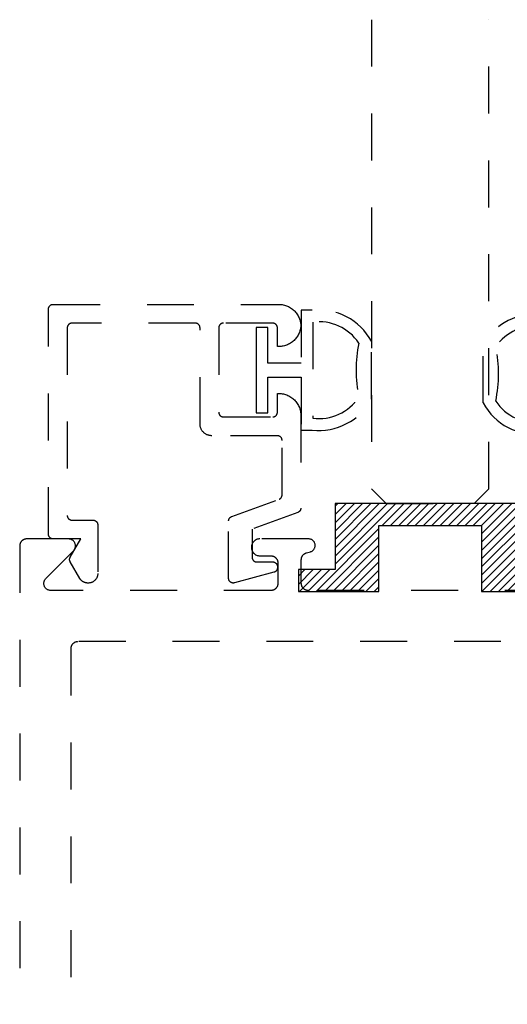
# Model space of a CAD drawing. Units: inches. Extents: x 0 to 108, y 0 to 43.
# Drawn here: x 97 to 98, y 12 to 14 of the extents above; entities that cross this region are included whole.
import ezdxf

# ---------------------------------------------------------------- set-up
doc = ezdxf.new("R2010")
doc.units = ezdxf.units.IN
doc.header["$LTSCALE"] = 0.5
doc.header["$MEASUREMENT"] = 0
doc.linetypes.add('HIDDEN2', pattern=[0.1875, 0.125, -0.0625])
for name, color, linetype in [('Arcadia-Hidden', 1, 'HIDDEN2'), ('Arcadia-Profile', 6, 'Continuous'), ('Arcadia-Shade', 8, 'Continuous')]:
    doc.layers.add(name, color=color, linetype=linetype)

# ---------------------------------------------------------------- blocks, each defined once
blk = doc.blocks.new('*U56')
at = {"layer": 'Arcadia-Hidden', "lineweight": -3}
for points in [[(0.1314, 0.2792), (0.1078, 0.2792), (0.1078, 0.1666), (0.0367, 0.1666), (0.0367, 0.2428), (0.0117, 0.2428), (0.0117, 0.1516), (0.0117, 0.0605), (0.0367, 0.0605), (0.0367, 0.1366), (0.1078, 0.1366), (0.1078, 0.024), (0.1314, 0.024, 0.305615), (0.2578, 0.09), (0.2578, 0.2132, 0.305616)], [(0.231, 0.0941, -0.104267), (0.2308, 0.2095, 0.283634), (0.1328, 0.2541), (0.1328, 0.0492, 0.284857)]]:
    blk.add_lwpolyline(points, format="xyb", close=True, dxfattribs=at)
blk = doc.blocks.new('*U57')
at = {"layer": 'Arcadia-Hidden', "lineweight": -3}
for points in [[(0.1352, 0.2593), (0.1588, 0.2593), (0.1588, 0.1467), (0.2299, 0.1467), (0.2299, 0.2228), (0.2549, 0.2228), (0.2549, 0.1317), (0.2549, 0.0406), (0.2299, 0.0406), (0.2299, 0.1167), (0.1588, 0.1167), (0.1588, 0.0041), (0.1352, 0.0041, -0.305615), (0.0088, 0.0701), (0.0088, 0.1933, -0.305616)], [(0.0356, 0.0742, 0.104267), (0.0358, 0.1896, -0.283634), (0.1338, 0.2342), (0.1338, 0.0293, -0.284857)]]:
    blk.add_lwpolyline(points, format="xyb", close=True, dxfattribs=at)
blk = doc.blocks.new('SB_0912314')
at = {"layer": 'Arcadia-Shade', "lineweight": -3}
h = blk.add_hatch(dxfattribs=at)
h.set_pattern_fill('ANSI31', color=256, scale=0.1, style=0)
h.paths.add_polyline_path([(0.078125, 0.1875), (0.078125, 0.046875), (0, 0.046875), (0, 0), (0.171875, 0), (0.171875, 0.140625), (0.390625, 0.140625), (0.390625, 0), (0.5625, 0), (0.5625, 0.046875), (0.484375, 0.046875), (0.484375, 0.1875)])
at = {"layer": 'Arcadia-Profile'}
blk.add_lwpolyline([(0.078125, 0.1875), (0.078125, 0.046875), (0, 0.046875), (0, 0), (0.171875, 0), (0.171875, 0.140625), (0.390625, 0.140625), (0.390625, 0), (0.5625, 0), (0.5625, 0.046875), (0.484375, 0.046875), (0.484375, 0.1875)], close=True, dxfattribs=at)
blk = doc.blocks.new('*U46')
at = {"layer": 'Arcadia-Hidden'}
for p, q in [((0, 0.03125), (0, 1.03125)), ((0.25, 1.03125), (0.25, 0.03125)), ((0.03125, 0), (0, 0.03125)), ((0.25, 0.03125), (0.21875, 0)), ((0.21875, 0), (0.03125, 0))]:
    blk.add_line(p, q, dxfattribs=at)

msp = doc.modelspace()

# ---------------------------------------------------------------- linework, layer by layer
at = {"layer": 'Arcadia-Hidden'}
msp.add_lwpolyline([(97.77937, 13.02542), (97.77975, 13.02556), (97.78012, 13.02572), (97.78049, 13.0259), (97.78084, 13.02609), (97.7812, 13.0263), (97.78154, 13.02652), (97.78187, 13.02676), (97.78219, 13.027), (97.78251, 13.02727), (97.78281, 13.02754), (97.7831, 13.02782), (97.78338, 13.02812), (97.78364, 13.02843), (97.7839, 13.02875), (97.78414, 13.02908), (97.78436, 13.02941), (97.78458, 13.02976), (97.78478, 13.03012), (97.78496, 13.03048), (97.78513, 13.03085), (97.78528, 13.03123), (97.78542, 13.03161), (97.78554, 13.032), (97.78565, 13.03239), (97.78574, 13.03279), (97.78581, 13.03319), (97.78587, 13.03359), (97.78591, 13.034), (97.78594, 13.03441), (97.78595, 13.03481), (97.78595, 13.15095), (97.78593, 13.15147), (97.78589, 13.15199), (97.78582, 13.15251), (97.78573, 13.15303), (97.7856, 13.15354), (97.78546, 13.15404), (97.78528, 13.15453), (97.78508, 13.15502), (97.78486, 13.15549), (97.78461, 13.15595), (97.78433, 13.1564), (97.78404, 13.15683), (97.78372, 13.15724), (97.78338, 13.15764), (97.78302, 13.15802), (97.78264, 13.15838), (97.78224, 13.15872), (97.78182, 13.15904), (97.78139, 13.15934), (97.78095, 13.15961), (97.78049, 13.15986), (97.78001, 13.16008), (97.77953, 13.16028), (97.77904, 13.16046), (97.77853, 13.16061), (97.77802, 13.16073), (97.77751, 13.16083), (97.77699, 13.16089), (97.77647, 13.16094), (97.77595, 13.16095), (97.63595, 13.16095), (97.63464, 13.16098), (97.63333, 13.16109), (97.63203, 13.16126), (97.63075, 13.1615), (97.62948, 13.1618), (97.62822, 13.16217), (97.62699, 13.16261), (97.62578, 13.16311), (97.6246, 13.16367), (97.62345, 13.1643), (97.62233, 13.16498), (97.62125, 13.16572), (97.62021, 13.16652), (97.61922, 13.16737), (97.61827, 13.16827), (97.61737, 13.16922), (97.61652, 13.17022), (97.61572, 13.17125), (97.61498, 13.17233), (97.61429, 13.17345), (97.61367, 13.1746), (97.61311, 13.17578), (97.61261, 13.17699), (97.61217, 13.17822), (97.6118, 13.17948), (97.61149, 13.18075), (97.61125, 13.18204), (97.61108, 13.18334), (97.61098, 13.18464), (97.61095, 13.18595), (97.61095, 13.39095), (97.61093, 13.39147), (97.61089, 13.39199), (97.61082, 13.39251), (97.61073, 13.39303), (97.6106, 13.39354), (97.61046, 13.39404), (97.61028, 13.39453), (97.61008, 13.39502), (97.60986, 13.39549), (97.60961, 13.39595), (97.60933, 13.3964), (97.60904, 13.39683), (97.60872, 13.39724), (97.60838, 13.39764), (97.60802, 13.39802), (97.60764, 13.39838), (97.60724, 13.39872), (97.60682, 13.39904), (97.60639, 13.39934), (97.60595, 13.39961), (97.60549, 13.39986), (97.60501, 13.40008), (97.60453, 13.40028), (97.60404, 13.40046), (97.60353, 13.40061), (97.60302, 13.40073), (97.60251, 13.40083), (97.60199, 13.40089), (97.60147, 13.40094), (97.60095, 13.40095), (97.33795, 13.40095), (97.33742, 13.40094), (97.3369, 13.40089), (97.33638, 13.40083), (97.33587, 13.40073), (97.33536, 13.40061), (97.33486, 13.40046), (97.33436, 13.40028), (97.33388, 13.40008), (97.33341, 13.39986), (97.33295, 13.39961), (97.3325, 13.39934), (97.33207, 13.39904), (97.33165, 13.39872), (97.33125, 13.39838), (97.33087, 13.39802), (97.33051, 13.39764), (97.33017, 13.39724), (97.32986, 13.39683), (97.32956, 13.3964), (97.32929, 13.39595), (97.32904, 13.39549), (97.32881, 13.39502), (97.32861, 13.39453), (97.32843, 13.39404), (97.32829, 13.39354), (97.32816, 13.39303), (97.32807, 13.39251), (97.328, 13.39199), (97.32796, 13.39147), (97.32795, 13.39095), (97.32795, 12.99095), (97.32796, 12.99043), (97.328, 12.9899), (97.32807, 12.98938), (97.32816, 12.98887), (97.32829, 12.98836), (97.32843, 12.98786), (97.32861, 12.98737), (97.32881, 12.98688), (97.32904, 12.98641), (97.32929, 12.98595), (97.32956, 12.9855), (97.32986, 12.98507), (97.33017, 12.98466), (97.33051, 12.98426), (97.33087, 12.98388), (97.33125, 12.98352), (97.33165, 12.98318), (97.33207, 12.98286), (97.3325, 12.98256), (97.33295, 12.98229), (97.33341, 12.98204), (97.33388, 12.98181), (97.33436, 12.98161), (97.33486, 12.98144), (97.33536, 12.98129), (97.33587, 12.98117), (97.33638, 12.98107), (97.3369, 12.981), (97.33742, 12.98096), (97.33795, 12.98095), (97.38295, 12.98095), (97.38347, 12.98094), (97.38399, 12.98089), (97.38451, 12.98083), (97.38502, 12.98073), (97.38553, 12.98061), (97.38604, 12.98046), (97.38653, 12.98028), (97.38701, 12.98008), (97.38749, 12.97986), (97.38795, 12.97961), (97.38839, 12.97934), (97.38882, 12.97904), (97.38924, 12.97872), (97.38964, 12.97838), (97.39002, 12.97802), (97.39038, 12.97764), (97.39072, 12.97724), (97.39104, 12.97683), (97.39133, 12.9764), (97.39161, 12.97595), (97.39186, 12.97549), (97.39208, 12.97502), (97.39228, 12.97453), (97.39246, 12.97404), (97.3926, 12.97354), (97.39273, 12.97303), (97.39282, 12.97251), (97.39289, 12.97199), (97.39293, 12.97147), (97.39295, 12.97095), (97.39295, 12.86695), (97.39292, 12.8659), (97.39284, 12.86486), (97.3927, 12.86382), (97.39251, 12.86279), (97.39226, 12.86177), (97.39197, 12.86077), (97.39162, 12.85978), (97.39122, 12.85881), (97.39077, 12.85787), (97.39027, 12.85695), (97.38972, 12.85606), (97.38913, 12.85519), (97.38849, 12.85436), (97.38781, 12.85357), (97.38709, 12.85281), (97.38633, 12.85209), (97.38553, 12.85141), (97.3847, 12.85077), (97.38384, 12.85018), (97.38295, 12.84963), (97.38203, 12.84913), (97.38108, 12.84868), (97.38011, 12.84828), (97.37913, 12.84793), (97.37812, 12.84763), (97.3771, 12.84739), (97.37607, 12.8472), (97.37504, 12.84706), (97.37399, 12.84698), (97.37295, 12.84695), (97.37181, 12.84695), (97.37112, 12.84696), (97.37042, 12.847), (97.36972, 12.84706), (97.36903, 12.84714), (97.36834, 12.84725), (97.36765, 12.84739), (97.36697, 12.84754), (97.3663, 12.84772), (97.36563, 12.84793), (97.36497, 12.84816), (97.36432, 12.84841), (97.36368, 12.84868), (97.36305, 12.84897), (97.36242, 12.84929), (97.36181, 12.84963), (97.36121, 12.84999), (97.36063, 12.85037), (97.36006, 12.85077), (97.3595, 12.85119), (97.35896, 12.85163), (97.35843, 12.85209), (97.35792, 12.85256), (97.35743, 12.85306), (97.35695, 12.85357), (97.35649, 12.85409), (97.35605, 12.85464), (97.35563, 12.85519), (97.35523, 12.85577), (97.35485, 12.85635), (97.35449, 12.85695), (97.33429, 12.89195), (97.33412, 12.89225), (97.33396, 12.89257), (97.33381, 12.89288), (97.33367, 12.8932), (97.33355, 12.89353), (97.33343, 12.89386), (97.33333, 12.89419), (97.33324, 12.89453), (97.33316, 12.89487), (97.3331, 12.89521), (97.33304, 12.89556), (97.333, 12.8959), (97.33297, 12.89625), (97.33295, 12.8966), (97.33295, 12.89695), (97.33295, 12.8973), (97.33297, 12.89765), (97.333, 12.89799), (97.33304, 12.89834), (97.3331, 12.89869), (97.33316, 12.89903), (97.33324, 12.89937), (97.33333, 12.89971), (97.33343, 12.90004), (97.33355, 12.90037), (97.33367, 12.9007), (97.33381, 12.90102), (97.33396, 12.90133), (97.33412, 12.90164), (97.33429, 12.90195), (97.3568, 12.94095), (97.29795, 12.94095), (97.29742, 12.94096), (97.2969, 12.941), (97.29638, 12.94107), (97.29587, 12.94117), (97.29536, 12.94129), (97.29486, 12.94144), (97.29436, 12.94161), (97.29388, 12.94181), (97.29341, 12.94204), (97.29295, 12.94229), (97.2925, 12.94256), (97.29207, 12.94286), (97.29165, 12.94318), (97.29125, 12.94352), (97.29087, 12.94388), (97.29051, 12.94426), (97.29017, 12.94466), (97.28986, 12.94507), (97.28956, 12.9455), (97.28929, 12.94595), (97.28904, 12.94641), (97.28881, 12.94688), (97.28861, 12.94737), (97.28843, 12.94786), (97.28829, 12.94836), (97.28816, 12.94887), (97.28807, 12.94938), (97.288, 12.9499), (97.28796, 12.95043), (97.28795, 12.95095), (97.28795, 13.43095), (97.28796, 13.43147), (97.288, 13.43199), (97.28807, 13.43251), (97.28816, 13.43303), (97.28829, 13.43354), (97.28843, 13.43404), (97.28861, 13.43453), (97.28881, 13.43502), (97.28904, 13.43549), (97.28929, 13.43595), (97.28956, 13.4364), (97.28986, 13.43683), (97.29017, 13.43724), (97.29051, 13.43764), (97.29087, 13.43802), (97.29125, 13.43838), (97.29165, 13.43872), (97.29207, 13.43904), (97.2925, 13.43934), (97.29295, 13.43961), (97.29341, 13.43986), (97.29388, 13.44008), (97.29436, 13.44028), (97.29486, 13.44046), (97.29536, 13.44061), (97.29587, 13.44073), (97.29638, 13.44083), (97.2969, 13.44089), (97.29742, 13.44094), (97.29795, 13.44095), (97.77895, 13.44095), (97.78134, 13.44089), (97.78373, 13.44071), (97.7861, 13.4404), (97.78846, 13.43998), (97.79079, 13.43943), (97.79309, 13.43877), (97.79535, 13.43799), (97.79757, 13.4371), (97.79975, 13.4361), (97.80187, 13.43498), (97.80393, 13.43376), (97.80592, 13.43244), (97.80784, 13.43101), (97.80969, 13.42949), (97.81146, 13.42788), (97.81315, 13.42618), (97.81475, 13.4244), (97.81625, 13.42254), (97.81766, 13.4206), (97.81897, 13.41859), (97.82017, 13.41652), (97.82126, 13.4144), (97.82225, 13.41221), (97.82312, 13.40999), (97.82388, 13.40772), (97.82453, 13.40541), (97.82505, 13.40307), (97.82546, 13.40071), (97.82574, 13.39834), (97.8259, 13.39595), (97.82574, 13.39356), (97.82546, 13.39118), (97.82505, 13.38882), (97.82453, 13.38649), (97.82388, 13.38418), (97.82312, 13.38191), (97.82225, 13.37968), (97.82126, 13.3775), (97.82017, 13.37537), (97.81897, 13.3733), (97.81766, 13.3713), (97.81625, 13.36936), (97.81475, 13.3675), (97.81315, 13.36572), (97.81146, 13.36402), (97.80969, 13.3624), (97.80784, 13.36088), (97.80592, 13.35946), (97.80393, 13.35814), (97.80187, 13.35692), (97.79975, 13.3558), (97.79757, 13.3548), (97.79535, 13.35391), (97.79309, 13.35313), (97.79079, 13.35247), (97.78846, 13.35192), (97.7861, 13.3515), (97.78373, 13.35119), (97.78134, 13.35101), (97.77895, 13.35095), (97.77595, 13.35095), (97.77595, 13.39095), (97.77593, 13.39147), (97.77589, 13.39199), (97.77582, 13.39251), (97.77573, 13.39303), (97.7756, 13.39354), (97.77546, 13.39404), (97.77528, 13.39453), (97.77508, 13.39502), (97.77486, 13.39549), (97.77461, 13.39595), (97.77433, 13.3964), (97.77404, 13.39683), (97.77372, 13.39724), (97.77338, 13.39764), (97.77302, 13.39802), (97.77264, 13.39838), (97.77224, 13.39872), (97.77182, 13.39904), (97.77139, 13.39934), (97.77095, 13.39961), (97.77049, 13.39986), (97.77001, 13.40008), (97.76953, 13.40028), (97.76904, 13.40046), (97.76853, 13.40061), (97.76802, 13.40073), (97.76751, 13.40083), (97.76699, 13.40089), (97.76647, 13.40094), (97.76595, 13.40095), (97.66095, 13.40095), (97.66042, 13.40094), (97.6599, 13.40089), (97.65938, 13.40083), (97.65887, 13.40073), (97.65836, 13.40061), (97.65786, 13.40046), (97.65736, 13.40028), (97.65688, 13.40008), (97.65641, 13.39986), (97.65595, 13.39961), (97.6555, 13.39934), (97.65507, 13.39904), (97.65465, 13.39872), (97.65425, 13.39838), (97.65387, 13.39802), (97.65351, 13.39764), (97.65317, 13.39724), (97.65286, 13.39683), (97.65256, 13.3964), (97.65229, 13.39595), (97.65204, 13.39549), (97.65181, 13.39502), (97.65161, 13.39453), (97.65143, 13.39404), (97.65129, 13.39354), (97.65116, 13.39303), (97.65107, 13.39251), (97.651, 13.39199), (97.65096, 13.39147), (97.65095, 13.39095), (97.65095, 13.21095), (97.65096, 13.21043), (97.651, 13.2099), (97.65107, 13.20938), (97.65116, 13.20887), (97.65129, 13.20836), (97.65143, 13.20786), (97.65161, 13.20737), (97.65181, 13.20688), (97.65204, 13.20641), (97.65229, 13.20595), (97.65256, 13.2055), (97.65286, 13.20507), (97.65317, 13.20466), (97.65351, 13.20426), (97.65387, 13.20388), (97.65425, 13.20352), (97.65465, 13.20318), (97.65507, 13.20286), (97.6555, 13.20256), (97.65595, 13.20229), (97.65641, 13.20204), (97.65688, 13.20181), (97.65736, 13.20161), (97.65786, 13.20144), (97.65836, 13.20129), (97.65887, 13.20117), (97.65938, 13.20107), (97.6599, 13.201), (97.66042, 13.20096), (97.66095, 13.20095), (97.76595, 13.20095), (97.76647, 13.20096), (97.76699, 13.201), (97.76751, 13.20107), (97.76802, 13.20117), (97.76853, 13.20129), (97.76904, 13.20144), (97.76953, 13.20161), (97.77001, 13.20181), (97.77049, 13.20204), (97.77095, 13.20229), (97.77139, 13.20256), (97.77182, 13.20286), (97.77224, 13.20318), (97.77264, 13.20352), (97.77302, 13.20388), (97.77338, 13.20426), (97.77372, 13.20466), (97.77404, 13.20507), (97.77433, 13.2055), (97.77461, 13.20595), (97.77486, 13.20641), (97.77508, 13.20688), (97.77528, 13.20737), (97.77546, 13.20786), (97.7756, 13.20836), (97.77573, 13.20887), (97.77582, 13.20938), (97.77589, 13.2099), (97.77593, 13.21043), (97.77595, 13.21095), (97.77595, 13.25095), (97.77895, 13.25095), (97.78141, 13.25088), (97.78386, 13.25069), (97.7863, 13.25037), (97.78872, 13.24992), (97.79111, 13.24935), (97.79347, 13.24865), (97.79579, 13.24783), (97.79806, 13.24689), (97.80028, 13.24583), (97.80245, 13.24465), (97.80454, 13.24337), (97.80657, 13.24197), (97.80852, 13.24047), (97.81039, 13.23888), (97.81218, 13.23718), (97.81387, 13.2354), (97.81547, 13.23353), (97.81697, 13.23157), (97.81836, 13.22955), (97.81965, 13.22745), (97.82082, 13.22529), (97.82188, 13.22307), (97.82282, 13.22079), (97.82365, 13.21847), (97.82434, 13.21611), (97.82492, 13.21372), (97.82537, 13.2113), (97.82569, 13.20886), (97.82588, 13.20641), (97.82595, 13.20395), (97.82595, 13.0068), (97.82594, 13.0064), (97.82591, 13.00599), (97.82587, 13.00559), (97.82581, 13.00518), (97.82574, 13.00478), (97.82565, 13.00438), (97.82554, 13.00399), (97.82542, 13.0036), (97.82528, 13.00322), (97.82513, 13.00284), (97.82496, 13.00247), (97.82478, 13.00211), (97.82458, 13.00175), (97.82436, 13.00141), (97.82414, 13.00107), (97.8239, 13.00074), (97.82364, 13.00042), (97.82338, 13.00011), (97.8231, 12.99982), (97.82281, 12.99953), (97.82251, 12.99926), (97.82219, 12.999), (97.82187, 12.99875), (97.82154, 12.99851), (97.8212, 12.99829), (97.82084, 12.99809), (97.82049, 12.99789), (97.82012, 12.99772), (97.81975, 12.99755), (97.81937, 12.99741), (97.72195, 12.96195), (97.72195, 12.90195), (97.72196, 12.90143), (97.722, 12.9009), (97.72207, 12.90038), (97.72216, 12.89987), (97.72229, 12.89936), (97.72243, 12.89886), (97.72261, 12.89837), (97.72281, 12.89788), (97.72304, 12.89741), (97.72329, 12.89695), (97.72356, 12.8965), (97.72386, 12.89607), (97.72417, 12.89566), (97.72451, 12.89526), (97.72487, 12.89488), (97.72525, 12.89452), (97.72565, 12.89418), (97.72607, 12.89386), (97.7265, 12.89356), (97.72695, 12.89329), (97.72741, 12.89304), (97.72788, 12.89281), (97.72836, 12.89261), (97.72886, 12.89244), (97.72936, 12.89229), (97.72987, 12.89217), (97.73038, 12.89207), (97.7309, 12.892), (97.73142, 12.89196), (97.73195, 12.89195), (97.76595, 12.89195), (97.76647, 12.89194), (97.76699, 12.89189), (97.76751, 12.89183), (97.76802, 12.89173), (97.76853, 12.89161), (97.76904, 12.89146), (97.76953, 12.89128), (97.77001, 12.89108), (97.77049, 12.89086), (97.77095, 12.89061), (97.77139, 12.89034), (97.77182, 12.89004), (97.77224, 12.88972), (97.77264, 12.88938), (97.77302, 12.88902), (97.77338, 12.88864), (97.77372, 12.88824), (97.77404, 12.88783), (97.77433, 12.8874), (97.77461, 12.88695), (97.77486, 12.88649), (97.77508, 12.88602), (97.77528, 12.88553), (97.77546, 12.88504), (97.7756, 12.88454), (97.77573, 12.88403), (97.77582, 12.88351), (97.77589, 12.88299), (97.77593, 12.88247), (97.77595, 12.88195), (97.77595, 12.87946), (97.77594, 12.87902), (97.77591, 12.87859), (97.77586, 12.87815), (97.77579, 12.87772), (97.77571, 12.87729), (97.7756, 12.87687), (97.77548, 12.87645), (97.77534, 12.87604), (97.77518, 12.87563), (97.77501, 12.87523), (97.77482, 12.87484), (97.77461, 12.87446), (97.77438, 12.87408), (97.77414, 12.87372), (97.77388, 12.87337), (97.77361, 12.87303), (97.77332, 12.8727), (97.77302, 12.87239), (97.7727, 12.87208), (97.77237, 12.8718), (97.77203, 12.87152), (97.77168, 12.87127), (97.77132, 12.87102), (97.77095, 12.8708), (97.77056, 12.87059), (97.77017, 12.87039), (97.76977, 12.87022), (97.76937, 12.87006), (97.76895, 12.86992), (97.76853, 12.8698), (97.68453, 12.84729), (97.68394, 12.84715), (97.68334, 12.84705), (97.68273, 12.84698), (97.68212, 12.84695), (97.68151, 12.84696), (97.6809, 12.847), (97.6803, 12.84709), (97.6797, 12.84721), (97.67911, 12.84736), (97.67853, 12.84755), (97.67796, 12.84778), (97.67741, 12.84804), (97.67687, 12.84833), (97.67635, 12.84866), (97.67586, 12.84902), (97.67538, 12.8494), (97.67494, 12.84982), (97.67451, 12.85026), (97.67412, 12.85072), (97.67375, 12.85121), (97.67342, 12.85172), (97.67312, 12.85225), (97.67285, 12.8528), (97.67261, 12.85337), (97.67241, 12.85394), (97.67224, 12.85453), (97.67211, 12.85513), (97.67202, 12.85573), (97.67196, 12.85634), (97.67195, 12.85695), (97.67195, 12.97932), (97.67195, 12.97972), (97.67198, 12.98013), (97.67202, 12.98053), (97.67208, 12.98094), (97.67215, 12.98134), (97.67224, 12.98173), (97.67235, 12.98213), (97.67247, 12.98252), (97.67261, 12.9829), (97.67276, 12.98328), (97.67293, 12.98365), (97.67312, 12.98401), (97.67331, 12.98437), (97.67353, 12.98471), (97.67375, 12.98505), (97.67399, 12.98538), (97.67425, 12.9857), (97.67451, 12.98601), (97.67479, 12.9863), (97.67508, 12.98659), (97.67538, 12.98686), (97.6757, 12.98712), (97.67602, 12.98737), (97.67635, 12.98761), (97.6767, 12.98783), (97.67705, 12.98803), (97.67741, 12.98823), (97.67777, 12.9884), (97.67815, 12.98857), (97.67853, 12.98871)], close=True, dxfattribs=at)
for points in [[(98.36111, 12.83097), (97.84196, 12.83097), (97.84117, 12.83099), (97.84039, 12.83105), (97.83961, 12.83115), (97.83884, 12.8313), (97.83808, 12.83148), (97.83732, 12.8317), (97.83658, 12.83197), (97.83586, 12.83227), (97.83515, 12.8326), (97.83446, 12.83298), (97.83379, 12.83339), (97.83314, 12.83383), (97.83252, 12.83431), (97.83192, 12.83482), (97.83135, 12.83536), (97.83081, 12.83593), (97.8303, 12.83653), (97.82982, 12.83715), (97.82938, 12.8378), (97.82897, 12.83847), (97.82859, 12.83916), (97.82826, 12.83987), (97.82796, 12.84059), (97.82769, 12.84133), (97.82747, 12.84209), (97.82729, 12.84285), (97.82714, 12.84362), (97.82704, 12.8444), (97.82698, 12.84518), (97.82696, 12.84597), (97.82696, 12.89679), (97.82697, 12.89745), (97.82702, 12.8981), (97.82709, 12.89875), (97.82719, 12.8994), (97.82731, 12.90004), (97.82747, 12.90067), (97.82765, 12.9013), (97.82786, 12.90192), (97.8281, 12.90253), (97.82836, 12.90313), (97.82865, 12.90372), (97.82897, 12.90429), (97.82931, 12.90485), (97.82967, 12.9054), (97.83006, 12.90592), (97.83047, 12.90643), (97.8309, 12.90693), (97.83135, 12.9074), (97.83183, 12.90785), (97.83232, 12.90828), (97.83283, 12.90869), (97.83336, 12.90908), (97.8339, 12.90944), (97.83446, 12.90978), (97.83503, 12.9101), (97.83562, 12.91039), (97.83622, 12.91065), (97.83683, 12.91089), (97.83745, 12.9111), (97.83808, 12.91128), (97.84616, 12.91345), (97.84744, 12.91386), (97.84867, 12.91439), (97.84985, 12.91503), (97.85096, 12.91579), (97.85199, 12.91665), (97.85294, 12.9176), (97.85379, 12.91864), (97.85453, 12.91976), (97.85517, 12.92094), (97.85569, 12.92218), (97.85609, 12.92346), (97.85636, 12.92478), (97.85651, 12.92611), (97.85652, 12.92746), (97.85641, 12.9288), (97.85617, 12.93012), (97.85581, 12.93141), (97.85532, 12.93266), (97.85472, 12.93386), (97.854, 12.935), (97.85318, 12.93606), (97.85226, 12.93704), (97.85125, 12.93793), (97.85016, 12.93871), (97.849, 12.93939), (97.84778, 12.93995), (97.84651, 12.94039), (97.8452, 12.94071), (97.84387, 12.9409), (97.84253, 12.94097), (97.73853, 12.94097), (97.73665, 12.94087), (97.73479, 12.94058), (97.73297, 12.94009), (97.73121, 12.93941), (97.72953, 12.93856), (97.72795, 12.93753), (97.72649, 12.93635), (97.72516, 12.93501), (97.72397, 12.93355), (97.72294, 12.93197), (97.72209, 12.93029), (97.72141, 12.92853), (97.72093, 12.92671), (97.72063, 12.92485), (97.72053, 12.92297), (97.72063, 12.92109), (97.72093, 12.91923), (97.72141, 12.91741), (97.72209, 12.91565), (97.72294, 12.91397), (97.72397, 12.91239), (97.72516, 12.91092), (97.72649, 12.90959), (97.72795, 12.90841), (97.72953, 12.90738), (97.73121, 12.90653), (97.73297, 12.90585), (97.73479, 12.90536), (97.73665, 12.90507), (97.73853, 12.90497), (97.76196, 12.90497), (97.76274, 12.90495), (97.76353, 12.90489), (97.76431, 12.90478), (97.76508, 12.90464), (97.76584, 12.90446), (97.76659, 12.90423), (97.76733, 12.90397), (97.76806, 12.90367), (97.76877, 12.90333), (97.76946, 12.90296), (97.77013, 12.90255), (97.77078, 12.9021), (97.7714, 12.90163), (97.772, 12.90112), (97.77257, 12.90058), (97.77311, 12.90001), (97.77362, 12.89941), (97.77409, 12.89879), (97.77454, 12.89814), (97.77495, 12.89747), (97.77532, 12.89678), (97.77566, 12.89607), (97.77596, 12.89534), (97.77623, 12.8946), (97.77645, 12.89385), (97.77663, 12.89309), (97.77677, 12.89232), (97.77688, 12.89154), (97.77694, 12.89075), (97.77696, 12.88997), (97.77696, 12.84597), (97.77694, 12.84518), (97.77688, 12.8444), (97.77677, 12.84362), (97.77663, 12.84285), (97.77645, 12.84209), (97.77623, 12.84133), (97.77596, 12.84059), (97.77566, 12.83987), (97.77532, 12.83916), (97.77495, 12.83847), (97.77454, 12.8378), (97.77409, 12.83715), (97.77362, 12.83653), (97.77311, 12.83593), (97.77257, 12.83536), (97.772, 12.83482), (97.7714, 12.83431), (97.77078, 12.83383), (97.77013, 12.83339), (97.76946, 12.83298), (97.76877, 12.8326), (97.76806, 12.83227), (97.76733, 12.83197), (97.76659, 12.8317), (97.76584, 12.83148), (97.76508, 12.8313), (97.76431, 12.83115), (97.76353, 12.83105), (97.76274, 12.83099), (97.76196, 12.83097), (97.29296, 12.83097), (97.29178, 12.83102), (97.29061, 12.83115), (97.28946, 12.83138), (97.28832, 12.8317), (97.28722, 12.83211), (97.28615, 12.8326), (97.28512, 12.83318), (97.28414, 12.83383), (97.28322, 12.83456), (97.28235, 12.83536), (97.28155, 12.83623), (97.28082, 12.83715), (97.28017, 12.83813), (97.27959, 12.83916), (97.2791, 12.84023), (97.27869, 12.84133), (97.27837, 12.84247), (97.27814, 12.84362), (97.27801, 12.84479), (97.27796, 12.84597), (97.27801, 12.84715), (97.27814, 12.84832), (97.27837, 12.84947), (97.27869, 12.8506), (97.2791, 12.85171), (97.27959, 12.85278), (97.28017, 12.85381), (97.28082, 12.85479), (97.28155, 12.85571), (97.28235, 12.85658), (97.34114, 12.91536), (97.34194, 12.91623), (97.34267, 12.91715), (97.34332, 12.91813), (97.3439, 12.91916), (97.34439, 12.92023), (97.3448, 12.92133), (97.34512, 12.92247), (97.34535, 12.92362), (97.34549, 12.92479), (97.34553, 12.92597), (97.34549, 12.92715), (97.34535, 12.92832), (97.34512, 12.92947), (97.3448, 12.9306), (97.34439, 12.93171), (97.3439, 12.93278), (97.34332, 12.93381), (97.34267, 12.93479), (97.34194, 12.93571), (97.34114, 12.93658), (97.34027, 12.93738), (97.33935, 12.9381), (97.33837, 12.93876), (97.33734, 12.93933), (97.33627, 12.93983), (97.33517, 12.94023), (97.33403, 12.94055), (97.33288, 12.94078), (97.33171, 12.94092), (97.33053, 12.94097), (97.24153, 12.94097), (97.24075, 12.94095), (97.23996, 12.94089), (97.23919, 12.94078), (97.23841, 12.94064), (97.23765, 12.94046), (97.2369, 12.94023), (97.23616, 12.93997), (97.23543, 12.93967), (97.23472, 12.93933), (97.23403, 12.93896), (97.23336, 12.93855), (97.23272, 12.9381), (97.23209, 12.93763), (97.2315, 12.93712), (97.23093, 12.93658), (97.23039, 12.93601), (97.22988, 12.93541), (97.2294, 12.93479), (97.22895, 12.93414), (97.22854, 12.93347), (97.22817, 12.93278), (97.22783, 12.93207), (97.22753, 12.93134), (97.22727, 12.9306), (97.22704, 12.92985), (97.22686, 12.92909), (97.22672, 12.92832), (97.22662, 12.92754), (97.22655, 12.92675), (97.22653, 12.92597), (97.22653, 3.45597)], [(98.85253, 12.72197), (97.35053, 12.72197), (97.34975, 12.72195), (97.34897, 12.72189), (97.34819, 12.72178), (97.34741, 12.72164), (97.34665, 12.72146), (97.3459, 12.72123), (97.34516, 12.72097), (97.34443, 12.72067), (97.34372, 12.72033), (97.34303, 12.71996), (97.34236, 12.71955), (97.34172, 12.7191), (97.34109, 12.71863), (97.3405, 12.71812), (97.33993, 12.71758), (97.33939, 12.71701), (97.33888, 12.71641), (97.3384, 12.71579), (97.33795, 12.71514), (97.33754, 12.71447), (97.33717, 12.71378), (97.33683, 12.71307), (97.33653, 12.71234), (97.33627, 12.7116), (97.33604, 12.71085), (97.33586, 12.71009), (97.33572, 12.70932), (97.33562, 12.70854), (97.33555, 12.70775), (97.33553, 12.70697), (97.33553, 11.48697)]]:
    msp.add_lwpolyline(points, dxfattribs=at)

# ---------------------------------------------------------------- block references
at = {"layer": 'Arcadia-Profile', "lineweight": -3, "xscale": -1}
msp.add_blockref('*U46', (98.22653, 13.01645), dxfattribs=at)
at = {"layer": 'Arcadia-Profile', "lineweight": -3}
for name, p in [('*U56', (97.7187, 13.14903)), ('*U57', (98.20582, 13.16064)), ('SB_0912314', (97.82062, 12.82895))]:
    msp.add_blockref(name, p, dxfattribs=at)

doc.saveas('drawing.dxf')
